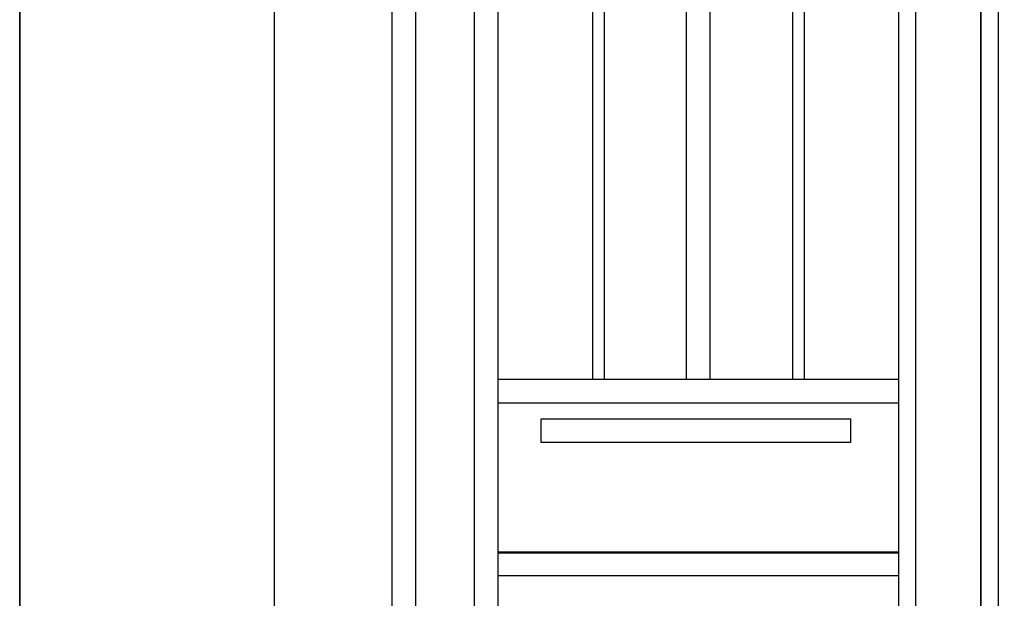
# Model space of a CAD drawing. Units: millimetres. Extents: x 274 to 203626, y -316215 to 42103.
# Drawn here: x 14985 to 16600, y -296895 to -295945 of the extents above; entities that cross this region are included whole.
import ezdxf

# ---------------------------------------------------------------- set-up
doc = ezdxf.new("R2010")
doc.units = ezdxf.units.MM
doc.layers.add('CHU', color=4, linetype='Continuous')
doc.layers.add('H', color=8, linetype='Continuous')

msp = doc.modelspace()

# ---------------------------------------------------------------- linework, layer by layer
for p, q in [((14985.11, -300051.62), (14985.11, -293751.62)), ((14985.11, -300051.62), (14985.11, -293751.62)), ((14985.11, -300051.62), (14985.11, -294051.62)), ((15403.11, -300051.62), (15403.11, -294451.62)), ((15596.2, -298973.38), (15596.2, -294451.62)), ((15634.82, -298973.38), (15634.82, -294451.62)), ((15731.36, -298973.38), (15731.36, -294451.62)), ((15769.98, -298973.38), (15769.98, -294451.62)), ((16561.63, -298973.38), (16561.63, -294451.62))]:
    msp.add_line(p, q)
msp.add_lwpolyline([(24985.11, -294051.62), (14985.11, -294051.62), (14985.11, -300051.62), (24985.11, -300051.62)], close=True)
at = {"layer": 'CHU'}
for p, q in [((15924.45, -294451.62), (15924.45, -296535.08)), ((15943.76, -294451.62), (15943.76, -296535.08)), ((16078.92, -296535.08), (16078.92, -294451.62)), ((16117.53, -296535.08), (16117.53, -294451.62)), ((16252.7, -294451.62), (16252.7, -296535.08)), ((16272, -294451.62), (16272, -296535.08)), ((16426.47, -294451.62), (16426.47, -298973.38)), ((16454.82, -294451.62), (16454.82, -298973.38)), ((16561.63, -294451.62), (16561.63, -298973.38)), ((16589.98, -294451.62), (16589.98, -298973.38)), ((15769.98, -296535.08), (16426.47, -296535.08)), ((15769.98, -296573.7), (16426.47, -296573.7)), ((15769.98, -296818.64), (16426.47, -296818.64)), ((15769.98, -296857.25), (16426.47, -296857.25))]:
    msp.add_line(p, q, dxfattribs=at)
at = {"layer": 'H'}
for points in [[(15769.98, -296573.7), (16426.47, -296573.7), (16426.47, -296820.75), (15769.98, -296820.75)], [(15840.47, -296600.23), (16347.93, -296600.23), (16347.93, -296639.23), (15840.47, -296639.23)]]:
    msp.add_lwpolyline(points, close=True, dxfattribs=at)

doc.saveas('drawing.dxf')
